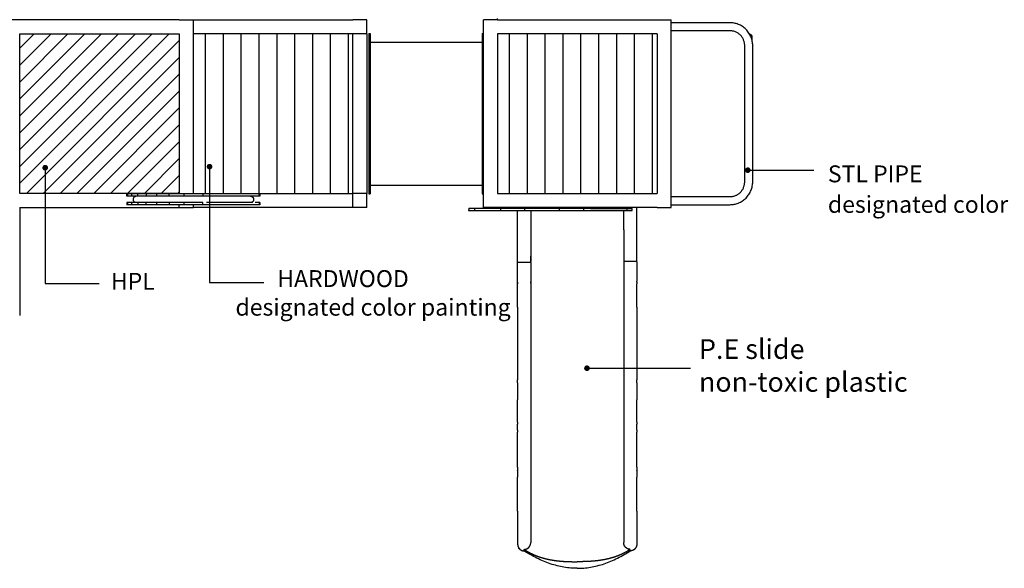
# Model space of a CAD drawing. Units: millimetres. Extents: x 165517 to 200103, y -48495 to -34500.
# Drawn here: x 172365 to 177610, y -39764 to -36844 of the extents above; entities that cross this region are included whole.
import ezdxf
from ezdxf.enums import TextEntityAlignment as Align

# ---------------------------------------------------------------- set-up
doc = ezdxf.new("R2010")
doc.units = ezdxf.units.MM
doc.header["$LTSCALE"] = 10
for name, color, linetype in [('DLINE', 1, 'Continuous'), ('DLINE2', 2, 'Continuous'), ('TXT', 3, 'Continuous')]:
    doc.layers.add(name, color=color, linetype=linetype)
doc.styles.add('FS_text', font='Gulim.ttf')
doc.styles.get("Standard").update_dxf_attribs({"font": 'Gulim.ttf'})
doc.dimstyles.new('PT_DIM 30', dxfattribs={"dimscale": 30, "dimtxt": 3, "dimasz": 1, "dimexe": 1, "dimexo": 1, "dimgap": 1, "dimtad": 1, "dimdec": 0, "dimrnd": 5, "dimzin": 0, "dimdsep": 46, "dimtxsty": 'Standard', "dimblk": 'D-DOT', "dimcen": 1, "dimclrd": 1, "dimclre": 1, "dimclrt": 7, "dimazin": 0, "dimtfac": 1.2, "dimtdec": 0, "dimtix": 1, "dimtmove": 2, "dimatfit": 3, "dimldrblk": 'DOT', "dimfxl": 2, "dimtolj": 1, "dimtzin": 0, "dimarcsym": 0})

# ---------------------------------------------------------------- blocks, each defined once
blk = doc.blocks.new('_DOT')
at = {"color": 0, "linetype": 'ByBlock'}
blk.add_line((-0.5, 0), (-1, 0), dxfattribs=at)
at = {"color": 0, "linetype": 'ByBlock', "const_width": 0.5}
blk.add_lwpolyline([(-0.25, 0, 1), (0.25, 0, 1)], format="xyb", close=True, dxfattribs=at)
blk = doc.blocks.new('D-DOT')
at = {"layer": 'DLINE'}
blk.add_line((-1.5, 0), (1.5, 0), dxfattribs=at)
at = {"layer": 'DLINE2', "const_width": 0.55}
blk.add_lwpolyline([(-0.275, 0, 1), (0.275, 0, 1)], format="xyb", close=True, dxfattribs=at)

msp = doc.modelspace()

# ---------------------------------------------------------------- hatches: boundary and pattern name
h = msp.add_hatch()
h.set_pattern_fill('ANSI31', color=11, scale=20)
h.set_pattern_definition([(45, (0, 686.8), (-44.90128, 44.90128), [])])
edge = h.paths.add_edge_path()
edge.add_spline(control_points=[(173215.4, -36918.8), (172790.4, -36918.8), (172365.4, -36918.8)], knot_values=[0, 0, 0, 849.999967, 849.999967, 849.999967], degree=2, periodic=0)
edge.add_spline(control_points=[(172365.4, -36918.8), (172365.4, -37343.8), (172365.4, -37768.8)], knot_values=[0, 0, 0, 849.999951, 849.999951, 849.999951], degree=2, periodic=0)
edge.add_spline(control_points=[(172365.4, -37768.8), (172790.4, -37768.8), (173215.4, -37768.8)], knot_values=[0, 0, 0, 850.005443, 850.005443, 850.005443], degree=2, periodic=0)
edge.add_spline(control_points=[(173215.4, -37768.8), (173215.4, -37343.8), (173215.4, -36918.8)], knot_values=[0, 0, 0, 849.999997, 849.999997, 849.999997], degree=2, periodic=0)
edge = h.paths.add_edge_path()
edge.add_spline(control_points=[(177610.4, -36238.4), (177610.4, -36198.6), (177610.4, -35313.4)], knot_values=[0, 0, 0, 79.650624, 79.650624, 79.650624], degree=2, periodic=0)
edge.add_spline(control_points=[(177610.4, -35313.4), (177185.4, -35313.4), (176760.4, -35313.4)], knot_values=[0, 0, 0, 849.98692, 849.98692, 849.98692], degree=2, periodic=0)
edge.add_spline(control_points=[(176760.4, -35313.4), (176760.4, -36162.5), (176760.4, -36233.7)], knot_values=[0, 0, 0, 76.404654, 76.404654, 76.404654], degree=2, periodic=0)
edge.add_spline(control_points=[(176760.4, -36238.4), (177185.4, -36238.4), (177610.4, -36238.4)], knot_values=[0, 0, 0, 850, 850, 850], degree=2, periodic=0)
h = msp.add_hatch()
h.set_pattern_fill('ANSI31', color=34, scale=30, angle=45)
h.set_pattern_definition([(90, (0, 686.8), (-95.25, 0), [])])
edge = h.paths.add_edge_path()
edge.add_spline(control_points=[(174140.3, -36918.8), (173715.4, -36918.8), (173290.4, -36918.8)], knot_values=[0, 0, 0, 849.982625, 849.982625, 849.982625], degree=2, periodic=0)
edge.add_spline(control_points=[(173290.4, -36918.8), (173290.4, -36918.8), (173290.4, -36918.8)], knot_values=[0, 0, 0, 0.000043, 0.000043, 0.000043], degree=2, periodic=0)
edge.add_spline(control_points=[(173290.4, -36918.8), (173290.4, -37343.8), (173290.4, -37768.8)], knot_values=[0, 0, 0, 849.999997, 849.999997, 849.999997], degree=2, periodic=0)
edge.add_spline(control_points=[(173290.4, -37768.8), (173715.4, -37768.8), (174140.3, -37768.8)], knot_values=[0, 0, 0, 849.988341, 849.988341, 849.988341], degree=2, periodic=0)
edge.add_spline(control_points=[(174140.4, -37768.8), (174177.9, -37768.8), (174215.4, -37768.8)], knot_values=[0.000003, 0.000003, 0.000003, 75, 75, 75], degree=2, periodic=0)
edge.add_spline(control_points=[(174140.4, -37768.8), (174140.4, -37343.8), (174140.4, -36918.8)], knot_values=[0, 0, 0, 850, 850, 850], degree=2, periodic=0)
edge = h.paths.add_edge_path()
edge.add_spline(control_points=[(175760.4, -36918.7), (175335.4, -36918.7), (174910.4, -36918.7)], knot_values=[0, 0, 0, 849.988341, 849.988341, 849.988341], degree=2, periodic=0)
edge.add_spline(control_points=[(174910.4, -36918.7), (174910.4, -37343.7), (174910.4, -37768.7)], knot_values=[0, 0, 0, 849.999985, 849.999985, 849.999985], degree=2, periodic=0)
edge.add_spline(control_points=[(174910.4, -37768.7), (175335.4, -37768.7), (175760.4, -37768.7)], knot_values=[0, 0, 0, 849.994173, 849.994173, 849.994173], degree=2, periodic=0)
edge.add_spline(control_points=[(175760.4, -37768.7), (175760.4, -37343.7), (175760.4, -36918.7)], knot_values=[0, 0, 0, 849.999957, 849.999957, 849.999957], degree=2, periodic=0)
edge = h.paths.add_edge_path()
edge.add_spline(control_points=[(175835.4, -35308.7), (175797.9, -35308.7), (175760.4, -35308.7)], knot_values=[0, 0, 0, 75, 75, 75], degree=2, periodic=0)
edge.add_spline(control_points=[(175760.4, -35308.7), (175335.4, -35308.7), (174910.4, -35308.7)], knot_values=[0, 0, 0, 849.988341, 849.988341, 849.988341], degree=2, periodic=0)
edge.add_spline(control_points=[(174910.4, -35308.7), (174910.4, -35733.7), (174910.4, -36158.7)], knot_values=[0, 0, 0, 850.000033, 850.000033, 850.000033], degree=2, periodic=0)
edge.add_spline(control_points=[(174910.4, -36158.7), (175335.4, -36158.7), (175760.3, -36158.7)], knot_values=[0, 0, 0, 849.977463, 849.977463, 849.977463], degree=2, periodic=0)
edge.add_spline(control_points=[(175760.4, -36158.7), (175797.9, -36158.7), (175835.4, -36158.7)], knot_values=[0, 0, 0, 74.994273, 74.994273, 74.994273], degree=2, periodic=0)
edge.add_spline(control_points=[(175760.4, -36158.7), (175760.4, -35733.7), (175760.4, -35308.7)], knot_values=[0, 0, 0, 849.999957, 849.999957, 849.999957], degree=2, periodic=0)
edge = h.paths.add_edge_path()
edge.add_spline(control_points=[(176685.4, -35308.7), (176685.4, -35308.7), (176685.4, -35308.7)], knot_values=[0, 0, 0, 0.0312, 0.0312, 0.0312], degree=2, periodic=0)
edge.add_spline(control_points=[(176685.4, -35308.7), (176260.4, -35308.7), (175835.4, -35308.7)], knot_values=[0, 0, 0, 849.994176, 849.994176, 849.994176], degree=2, periodic=0)
edge.add_spline(control_points=[(175835.4, -35308.7), (175835.4, -35733.7), (175835.4, -36158.7)], knot_values=[0, 0, 0, 849.999439, 849.999439, 849.999439], degree=2, periodic=0)
edge.add_spline(control_points=[(175835.4, -36158.7), (176260.4, -36158.7), (176685.4, -36158.7)], knot_values=[0, 0, 0, 849.994176, 849.994176, 849.994176], degree=2, periodic=0)
edge.add_spline(control_points=[(176685.4, -36230.4), (176685.4, -35769.6), (176685.4, -35308.7)], knot_values=[0, 0, 0, 921.624438, 921.624438, 921.624438], degree=2, periodic=0)

# ---------------------------------------------------------------- linework, layer by layer
for points in [[(172365.4, -36843.8), (172327.9, -36843.8), (172290.4, -36843.8)], [(173215.4, -36843.8), (172790.4, -36843.8), (172365.4, -36843.8)], [(173215.4, -36843.8), (173252.9, -36843.8), (173290.4, -36843.8)], [(173290.4, -36843.8), (173715.4, -36843.8), (174140.3, -36843.8)], [(173290.4, -36918.8), (173290.4, -36881.3), (173290.4, -36843.8)], [(174215.4, -36843.8), (174177.9, -36843.8), (174140.4, -36843.8)], [(174215.4, -36918.8), (174215.4, -36881.3), (174215.4, -36843.8)], [(174835.4, -36918.7), (174835.4, -36881.2), (174835.4, -36843.7)], [(174910.4, -36843.7), (174872.9, -36843.7), (174835.4, -36843.7)], [(174908.4, -36836.7), (174908.4, -36840.2), (174908.4, -36843.7)], [(174910.4, -36843.7), (175335.4, -36843.7), (175760.4, -36843.7)], [(175760.4, -36843.7), (175797.9, -36843.7), (175835.4, -36843.7)], [(175835.4, -36918.7), (175835.4, -36881.2), (175835.4, -36843.7)], [(176148.7, -36859.9), (175992, -36859.9), (175835.4, -36859.9)], [(172365.4, -37768.8), (172365.4, -37343.8), (172365.4, -36918.8)], [(172365.4, -36918.8), (172790.4, -36918.8), (173215.4, -36918.8)], [(173215.4, -36918.8), (173215.4, -37343.8), (173215.4, -37768.8)], [(174140.3, -36918.8), (173715.4, -36918.8), (173290.4, -36918.8)], [(173290.4, -37768.8), (173290.4, -37343.8), (173290.4, -36918.8)], [(174140.4, -37768.8), (174140.4, -37343.8), (174140.4, -36918.8)], [(174215.4, -36918.8), (174177.9, -36918.8), (174140.4, -36918.8)], [(174215.4, -36918.8), (174215.4, -37343.8), (174215.4, -37768.8)], [(174225.4, -36916.8), (174228.9, -36916.8), (174232.4, -36916.8)], [(174225.4, -36916.8), (174225.4, -37343.8), (174225.4, -37770.8)], [(174232.4, -36916.8), (174232.4, -37343.8), (174232.4, -37770.8)], [(174828.4, -36916.8), (174831.9, -36916.8), (174835.4, -36916.8)], [(174828.4, -36916.8), (174828.4, -37343.8), (174828.4, -37770.8)], [(174835.4, -37768.7), (174835.4, -37343.7), (174835.4, -36918.7)], [(175760.4, -36918.7), (175335.4, -36918.7), (174910.4, -36918.7)], [(174910.4, -36918.7), (174910.4, -37343.7), (174910.4, -37768.7)], [(175760.4, -36918.7), (175760.4, -37343.7), (175760.4, -37768.7)], [(176148.7, -36902.6), (175992, -36902.6), (175835.4, -36902.6)], [(175835.4, -37768.7), (175835.4, -37343.7), (175835.4, -36918.7)], [(174232.4, -36963.8), (174530.4, -36963.8), (174828.4, -36963.8)], [(176265.7, -36935.8), (176265.7, -36942.4), (176265.7, -36949)], [(176227.4, -37707), (176227.4, -37344.1), (176227.4, -36981.2)], [(176270.1, -37707), (176270.1, -37344.1), (176270.1, -36981.2)], [(174232.4, -37723.8), (174530.4, -37723.8), (174828.4, -37723.8)], [(173215.4, -37768.8), (172790.4, -37768.8), (172365.4, -37768.8)], [(172936.1, -37783.2), (172936.1, -37777.2), (172936.1, -37771.2)], [(172939.7, -37771.2), (172937.9, -37771.2), (172936.1, -37771.2)], [(172939.7, -37783.2), (172937.9, -37783.2), (172936.1, -37783.2)], [(172960.6, -37771.2), (172950.1, -37771.2), (172939.7, -37771.2)], [(172939.7, -37771.2), (172939.7, -37777.2), (172939.7, -37783.2)], [(172960.6, -37783.2), (172950.1, -37783.2), (172939.7, -37783.2)], [(172994.8, -37771.2), (172977.7, -37771.2), (172960.6, -37771.2)], [(172960.6, -37771.2), (172960.6, -37777.2), (172960.6, -37783.2)], [(172994.8, -37783.2), (172977.7, -37783.2), (172960.6, -37783.2)], [(173039.9, -37771.2), (173017.3, -37771.2), (172994.8, -37771.2)], [(172994.8, -37783.2), (172994.8, -37777.2), (172994.8, -37771.2)], [(173039.9, -37783.2), (173017.3, -37783.2), (172994.8, -37783.2)], [(173039.9, -37771.2), (173039.9, -37777.2), (173039.9, -37783.2)], [(173095, -37771.2), (173067.4, -37771.2), (173039.9, -37771.2)], [(173095, -37783.2), (173067.4, -37783.2), (173039.9, -37783.2)], [(173095, -37771.2), (173095, -37777.2), (173095, -37783.2)], [(173161, -37771.2), (173128, -37771.2), (173095, -37771.2)], [(173161, -37783.2), (173128, -37783.2), (173095, -37783.2)], [(173240.3, -37771.2), (173200.6, -37771.2), (173161, -37771.2)], [(173161, -37783.2), (173161, -37777.2), (173161, -37771.2)], [(173240.3, -37783.2), (173200.6, -37783.2), (173161, -37783.2)], [(173215.4, -37771.2), (173215.4, -37770), (173215.4, -37768.8)], [(173215.4, -37768.8), (173252.9, -37768.8), (173290.4, -37768.8)], [(173340.5, -37771.2), (173290.4, -37771.2), (173240.3, -37771.2)], [(173240.3, -37771.2), (173240.3, -37777.2), (173240.3, -37783.2)], [(173340.5, -37783.2), (173290.4, -37783.2), (173240.3, -37783.2)], [(173290.4, -37768.8), (173715.4, -37768.8), (174140.3, -37768.8)], [(173290.4, -37771.2), (173290.4, -37770), (173290.4, -37768.8)], [(173340.5, -37771.2), (173340.5, -37777.2), (173340.5, -37783.2)], [(173638.5, -37771.2), (173489.5, -37771.2), (173340.5, -37771.2)], [(173638.5, -37783.2), (173489.5, -37783.2), (173340.5, -37783.2)], [(173641.1, -37783.2), (173641.1, -37777.2), (173641.1, -37771.2)], [(173644.6, -37771.2), (173644.6, -37777.2), (173644.6, -37783.2)], [(174140.4, -37843.8), (174140.4, -37806.3), (174140.4, -37768.8)], [(174215.4, -37768.8), (174177.9, -37768.8), (174140.4, -37768.8)], [(174215.4, -37843.8), (174215.4, -37806.3), (174215.4, -37768.8)], [(174225.4, -37770.8), (174228.9, -37770.8), (174232.4, -37770.8)], [(174828.4, -37770.8), (174831.9, -37770.8), (174835.4, -37770.8)], [(174835.4, -37843.7), (174835.4, -37806.2), (174835.4, -37768.7)], [(174910.4, -37768.7), (175335.4, -37768.7), (175760.4, -37768.7)], [(175835.4, -37843.7), (175835.4, -37806.2), (175835.4, -37768.7)], [(175835.4, -37785.6), (175992, -37785.6), (176148.7, -37785.6)], [(172365.4, -37843.8), (172365.4, -38131.3), (172365.4, -38418.8)], [(172365.4, -37843.8), (172790.4, -37843.8), (173215.4, -37843.8)], [(172939.7, -37817.2), (172937.9, -37817.2), (172936.1, -37817.2)], [(172936.1, -37817.2), (172936.1, -37823.2), (172936.1, -37829.2)], [(172939.7, -37829.2), (172937.9, -37829.2), (172936.1, -37829.2)], [(172960.6, -37817.2), (172950.1, -37817.2), (172939.7, -37817.2)], [(172939.7, -37817.2), (172939.7, -37823.2), (172939.7, -37829.2)], [(172960.6, -37829.2), (172950.1, -37829.2), (172939.7, -37829.2)], [(172994.8, -37817.2), (172977.7, -37817.2), (172960.6, -37817.2)], [(172960.6, -37817.2), (172960.6, -37823.2), (172960.6, -37829.2)], [(172994.8, -37829.2), (172977.7, -37829.2), (172960.6, -37829.2)], [(172994.8, -37817.2), (172994.8, -37823.2), (172994.8, -37829.2)], [(173039.9, -37817.2), (173017.3, -37817.2), (172994.8, -37817.2)], [(173039.9, -37829.2), (173017.3, -37829.2), (172994.8, -37829.2)], [(173095, -37817.2), (173067.4, -37817.2), (173039.9, -37817.2)], [(173039.9, -37829.2), (173039.9, -37823.2), (173039.9, -37817.2)], [(173095, -37829.2), (173067.4, -37829.2), (173039.9, -37829.2)], [(173161, -37817.2), (173128, -37817.2), (173095, -37817.2)], [(173095, -37817.2), (173095, -37823.2), (173095, -37829.2)], [(173161, -37829.2), (173128, -37829.2), (173095, -37829.2)], [(173161, -37817.2), (173161, -37823.2), (173161, -37829.2)], [(173240.3, -37817.2), (173200.6, -37817.2), (173161, -37817.2)], [(173240.3, -37829.2), (173200.6, -37829.2), (173161, -37829.2)], [(173215.4, -37843.7), (173215.4, -37836.5), (173215.4, -37829.2)], [(173215.4, -37843.8), (173252.9, -37843.8), (173290.4, -37843.8)], [(173240.3, -37817.2), (173240.3, -37823.2), (173240.3, -37829.2)], [(173340.5, -37817.2), (173290.4, -37817.2), (173240.3, -37817.2)], [(173340.5, -37829.2), (173290.4, -37829.2), (173240.3, -37829.2)], [(173290.4, -37843.8), (173290.4, -37836.5), (173290.4, -37829.2)], [(174140.3, -37843.8), (173715.4, -37843.8), (173290.4, -37843.8)], [(173340.5, -37829.2), (173340.5, -37823.2), (173340.5, -37817.2)], [(173639.4, -37829.2), (173489.9, -37829.2), (173340.5, -37829.2)], [(173606.6, -37817.2), (173483.7, -37817.2), (173360.7, -37817.2)], [(173640.5, -37817.2), (173630.3, -37817.2), (173620.2, -37817.2)], [(173641.1, -37817.2), (173641.1, -37823.2), (173641.1, -37829.2)], [(173644.6, -37817.2), (173644.6, -37823.2), (173644.6, -37829.2)], [(174215.4, -37843.8), (174177.9, -37843.8), (174140.4, -37843.8)], [(174757.1, -37846.8), (174757.1, -37852.8), (174757, -37858.8)], [(174757, -37858.8), (174773.2, -37858.8), (174789.3, -37858.8)], [(174757.1, -37846.8), (174773.2, -37846.8), (174789.3, -37846.8)], [(174789.3, -37858.8), (174789.3, -37852.8), (174789.3, -37846.8)], [(174789.3, -37846.8), (174858.5, -37846.9), (174927.6, -37847)], [(174789.3, -37858.8), (174858.5, -37858.9), (174927.6, -37859)], [(174910.4, -37843.7), (174872.9, -37843.7), (174835.4, -37843.7)], [(175760.4, -37843.7), (175335.4, -37843.7), (174910.4, -37843.7)], [(174927.6, -37859), (174927.6, -37853), (174927.6, -37847)], [(174927.6, -37847), (174992.2, -37847.1), (175056.7, -37847.2)], [(174927.6, -37859), (174992.2, -37859.1), (175056.7, -37859.2)], [(175017.9, -37847.2), (175017.9, -37845.5), (175017.9, -37843.7)], [(175017.9, -38131.4), (175017.9, -37995.3), (175017.9, -37859.2)], [(175056.7, -37859.2), (175056.7, -37853.2), (175056.7, -37847.2)], [(175056.7, -37847.2), (175148.9, -37847.4), (175241.1, -37847.5)], [(175056.7, -37859.2), (175148.9, -37859.4), (175241.1, -37859.5)], [(175087.9, -37843.7), (175087.9, -37845.5), (175087.9, -37847.3)], [(175087.9, -37859.3), (175087.9, -37995.3), (175087.9, -38131.4)], [(175241.1, -37859.5), (175241.1, -37853.5), (175241.1, -37847.5)], [(175241.1, -37847.5), (175305.6, -37847.6), (175370.2, -37847.7)], [(175241.1, -37859.5), (175305.6, -37859.6), (175370.2, -37859.7)], [(175370.2, -37859.7), (175370.2, -37853.7), (175370.2, -37847.7)], [(175370.2, -37847.7), (175485.4, -37847.9), (175600.7, -37848.1)], [(175370.2, -37859.7), (175485.4, -37859.9), (175600.6, -37860.1)], [(175582.9, -37848), (175582.9, -37845.9), (175582.9, -37843.7)], [(175582.9, -37961.4), (175582.9, -37910.7), (175582.9, -37860)], [(175600.6, -37860.1), (175600.6, -37854.1), (175600.7, -37848.1)], [(175600.6, -37860.1), (175614.4, -37860.1), (175628.1, -37860.1)], [(175600.7, -37848.1), (175614.4, -37848.1), (175628.2, -37848.1)], [(175628.1, -37860.1), (175628.2, -37854.1), (175628.2, -37848.1)], [(175652.9, -38098.7), (175652.9, -37971.2), (175652.9, -37843.7)], [(175760.4, -37843.7), (175797.9, -37843.7), (175835.4, -37843.7)], [(175835.4, -37828.3), (175992, -37828.3), (176148.7, -37828.3)], [(175582.9, -37961.4), (175582.9, -38046.4), (175582.9, -38131.4)], [(175087.9, -38135.3), (175087.9, -38119), (175087.9, -38102.7)], [(175582.9, -38131.4), (175582.9, -38192.3), (175582.9, -38253.1)], [(175652.9, -38131.4), (175618.2, -38131.4), (175583.5, -38131.4)], [(175652.9, -38131.4), (175652.9, -38115), (175652.9, -38098.7)], [(175017.9, -38132.7), (175017.9, -38132.3), (175017.9, -38131.9)], [(175087.9, -38135.3), (175053.2, -38135.3), (175018.5, -38135.3)], [(175087.9, -38136.7), (175087.9, -38136.3), (175087.9, -38135.9)], [(175652.9, -38132.7), (175652.9, -38132.3), (175652.9, -38131.9)], [(175652.9, -38132.7), (175652.9, -38183.8), (175652.9, -38235)], [(175017.9, -38241.6), (175017.9, -38238.3), (175017.9, -38235)], [(175652.9, -38241.6), (175652.9, -38238.3), (175652.9, -38235)], [(175017.9, -38241.6), (175017.9, -38245.4), (175017.9, -38249.2)], [(175087.9, -38245.6), (175087.9, -38242.3), (175087.9, -38238.9)], [(175087.9, -38245.6), (175087.9, -38249.4), (175087.9, -38253.1)], [(175582.9, -38253.1), (175582.9, -38316.3), (175582.9, -38379.4)], [(175652.9, -38241.6), (175652.9, -38245.4), (175652.9, -38249.2)], [(175652.9, -38374.6), (175652.9, -38311.9), (175652.9, -38249.2)], [(175017.9, -38374.6), (175017.9, -38568), (175017.9, -38761.4)], [(175087.9, -38379.4), (175087.9, -38624), (175087.9, -38868.6)], [(175582.9, -38379.4), (175582.9, -38566.5), (175582.9, -38753.5)], [(175652.9, -38374.6), (175652.9, -38568), (175652.9, -38761.4)], [(175582.9, -38753.5), (175582.9, -38769.1), (175582.9, -38784.6)], [(175017.9, -38777), (175017.9, -38769.2), (175017.9, -38761.4)], [(175017.9, -38777), (175017.9, -38821.6), (175017.9, -38866.3)], [(175582.9, -38784.6), (175582.9, -38828.9), (175582.9, -38873.2)], [(175652.9, -38777), (175652.9, -38769.2), (175652.9, -38761.4)], [(175652.9, -38777), (175652.9, -38821.6), (175652.9, -38866.3)], [(175017.9, -38986.1), (175017.9, -38926.2), (175017.9, -38866.3)], [(175087.9, -38868.6), (175087.9, -38951), (175087.9, -39033.3)], [(175582.9, -38873.2), (175582.9, -39058), (175582.9, -39242.7)], [(175652.9, -38986.1), (175652.9, -38926.2), (175652.9, -38866.3)], [(175017.9, -38986.1), (175017.9, -38991.4), (175017.9, -38996.8)], [(175017.9, -39028.4), (175017.9, -39012.6), (175017.9, -38996.8)], [(175652.9, -38986.1), (175652.9, -38991.4), (175652.9, -38996.8)], [(175652.9, -39028.4), (175652.9, -39012.6), (175652.9, -38996.8)], [(175017.9, -39028.4), (175017.9, -39033.7), (175017.9, -39039)], [(175017.9, -39225), (175017.9, -39132), (175017.9, -39039)], [(175087.9, -39033.3), (175087.9, -39039), (175087.9, -39044.6)], [(175087.9, -39044.6), (175087.9, -39143), (175087.9, -39241.4)], [(175652.9, -39028.4), (175652.9, -39033.7), (175652.9, -39039)], [(175652.9, -39225), (175652.9, -39132), (175652.9, -39039)], [(175017.9, -39225), (175017.9, -39233.3), (175017.9, -39241.7)], [(175652.9, -39225), (175652.9, -39233.3), (175652.9, -39241.7)], [(175017.9, -39242.7), (175017.9, -39242.2), (175017.9, -39241.7)], [(175017.9, -39242.7), (175017.9, -39260.6), (175017.9, -39278.4)], [(175017.9, -39459.8), (175017.9, -39369.1), (175017.9, -39278.4)], [(175087.9, -39241.4), (175087.9, -39259.9), (175087.9, -39278.4)], [(175087.9, -39278.4), (175087.9, -39369.2), (175087.9, -39460.1)], [(175582.9, -39242.7), (175582.9, -39260.6), (175582.9, -39278.4)], [(175582.9, -39278.4), (175582.9, -39371.8), (175582.9, -39465.2)], [(175652.9, -39242.7), (175652.9, -39242.2), (175652.9, -39241.7)], [(175652.9, -39242.7), (175652.9, -39260.6), (175652.9, -39278.4)], [(175652.9, -39459.8), (175652.9, -39369.1), (175652.9, -39278.4)], [(175017.9, -39459.8), (175017.9, -39547.5), (175017.9, -39635.3)], [(175087.9, -39460.1), (175087.9, -39542.9), (175087.9, -39625.7)], [(175582.9, -39465.2), (175582.9, -39545.5), (175582.9, -39625.7)], [(175652.9, -39459.8), (175652.9, -39547.5), (175652.9, -39635.3)], [(175052.9, -39670), (175052.9, -39666.5), (175052.9, -39662.9)], [(175052.9, -39671.7), (175052.9, -39670.9), (175052.9, -39670)], [(175617.9, -39670), (175617.9, -39666.5), (175617.9, -39662.9)], [(175617.9, -39671.7), (175617.9, -39670.9), (175617.9, -39670)]]:
    msp.add_open_spline(points, degree=2)
for points, degree, knots in [([(176270.1, -36981.2), (176270.1, -36977.6), (176269.9, -36974), (176269.6, -36970.3), (176269.2, -36966.6), (176268.7, -36962.9), (176268, -36959.2), (176267.3, -36955.3), (176266.4, -36951.6), (176265.4, -36947.8), (176264.3, -36944), (176263, -36940.3), (176261.5, -36936.6), (176260.1, -36932.8), (176258.4, -36929.1), (176256.5, -36925.5), (176254.6, -36921.8), (176252.5, -36918.3), (176250.3, -36914.8), (176248, -36911.4), (176245.6, -36908), (176242.9, -36904.8), (176240.3, -36901.5), (176237.5, -36898.4), (176234.5, -36895.4), (176231.6, -36892.5), (176228.5, -36889.7), (176225.2, -36887), (176222, -36884.4), (176218.6, -36881.9), (176215.1, -36879.7), (176211.7, -36877.4), (176208.1, -36875.3), (176204.5, -36873.4), (176200.9, -36871.6), (176197.2, -36869.9), (176193.4, -36868.4), (176189.7, -36866.9), (176185.9, -36865.7), (176182.1, -36864.6), (176178.4, -36863.5), (176174.6, -36862.6), (176170.8, -36861.9), (176167.1, -36861.2), (176163.4, -36860.7), (176159.6, -36860.4), (176156, -36860.1), (176152.4, -36859.9), (176148.7, -36859.9)], 3, [0, 0, 0, 0, 10.922303, 10.922303, 10.922303, 22.212524, 22.212524, 22.212524, 33.838854, 33.838854, 33.838854, 45.760901, 45.760901, 45.760901, 57.930452, 57.930452, 57.930452, 70.292178, 70.292178, 70.292178, 82.785993, 82.785993, 82.785993, 95.346448, 95.346448, 95.346448, 107.907177, 107.907177, 107.907177, 120.400958, 120.400958, 120.400958, 132.762645, 132.762645, 132.762645, 144.932107, 144.932107, 144.932107, 156.854015, 156.854015, 156.854015, 168.480417, 168.480417, 168.480417, 179.770855, 179.770855, 179.770855, 190.693161, 190.693161, 190.693161, 190.693161]), ([(176227.4, -36981.2), (176227.4, -36978.9), (176227.3, -36976.5), (176227, -36974.2), (176226.8, -36971.7), (176226.5, -36969.3), (176226.1, -36966.9), (176225.6, -36964.5), (176225, -36962), (176224.3, -36959.6), (176223.6, -36957.1), (176222.8, -36954.7), (176221.8, -36952.3), (176220.9, -36949.8), (176219.8, -36947.4), (176218.6, -36945.1), (176217.4, -36942.7), (176216, -36940.4), (176214.5, -36938.2), (176213.1, -36935.9), (176211.5, -36933.8), (176209.8, -36931.7), (176208.1, -36929.6), (176206.2, -36927.5), (176204.3, -36925.6), (176202.4, -36923.7), (176200.4, -36921.9), (176198.3, -36920.2), (176196.2, -36918.5), (176194, -36916.9), (176191.8, -36915.4), (176189.5, -36913.9), (176187.2, -36912.6), (176184.8, -36911.4), (176182.5, -36910.2), (176180.1, -36909.1), (176177.7, -36908.1), (176175.3, -36907.2), (176172.8, -36906.3), (176170.4, -36905.6), (176167.9, -36904.9), (176165.5, -36904.4), (176163, -36903.9), (176160.6, -36903.5), (176158.2, -36903.1), (176155.8, -36902.9), (176153.4, -36902.7), (176151.1, -36902.6), (176148.7, -36902.6)], 3, [0, 0, 0, 0, 7.07902, 7.07902, 7.07902, 14.396498, 14.396498, 14.396498, 21.931816, 21.931816, 21.931816, 29.658795, 29.658795, 29.658795, 37.546189, 37.546189, 37.546189, 45.558136, 45.558136, 45.558136, 53.655693, 53.655693, 53.655693, 61.796441, 61.796441, 61.796441, 69.937367, 69.937367, 69.937367, 78.034902, 78.034902, 78.034902, 86.046823, 86.046823, 86.046823, 93.934159, 93.934159, 93.934159, 101.661049, 101.661049, 101.661049, 109.196414, 109.196414, 109.196414, 116.514032, 116.514032, 116.514032, 123.593054, 123.593054, 123.593054, 123.593054]), ([(176148.7, -37828.3), (176152.4, -37828.3), (176156, -37828.2), (176159.6, -37827.8), (176163.4, -37827.5), (176167.1, -37827), (176170.8, -37826.3), (176174.6, -37825.6), (176178.4, -37824.7), (176182.1, -37823.6), (176185.9, -37822.5), (176189.7, -37821.3), (176193.4, -37819.8), (176197.2, -37818.3), (176200.9, -37816.6), (176204.5, -37814.8), (176208.1, -37812.9), (176211.7, -37810.8), (176215.1, -37808.5), (176218.6, -37806.3), (176222, -37803.8), (176225.2, -37801.2), (176228.5, -37798.5), (176231.6, -37795.7), (176234.5, -37792.8), (176237.5, -37789.8), (176240.3, -37786.7), (176242.9, -37783.5), (176245.6, -37780.2), (176248, -37776.9), (176250.3, -37773.4), (176252.5, -37769.9), (176254.6, -37766.4), (176256.5, -37762.7), (176258.4, -37759.1), (176260.1, -37755.4), (176261.5, -37751.6), (176263, -37747.9), (176264.3, -37744.2), (176265.4, -37740.4), (176266.4, -37736.6), (176267.3, -37732.9), (176268, -37729.1), (176268.7, -37725.4), (176269.2, -37721.6), (176269.6, -37717.9), (176269.9, -37714.2), (176270.1, -37710.6), (176270.1, -37707)], 3, [0, 0, 0, 0, 10.922304, 10.922304, 10.922304, 22.212554, 22.212554, 22.212554, 33.838914, 33.838914, 33.838914, 45.760991, 45.760991, 45.760991, 57.930561, 57.930561, 57.930561, 70.29229, 70.29229, 70.29229, 82.785849, 82.785849, 82.785849, 95.346514, 95.346514, 95.346514, 107.907034, 107.907034, 107.907034, 120.4007, 120.4007, 120.4007, 132.762764, 132.762764, 132.762764, 144.932034, 144.932034, 144.932034, 156.854114, 156.854114, 156.854114, 168.480479, 168.480479, 168.480479, 179.770754, 179.770754, 179.770754, 190.693162, 190.693162, 190.693162, 190.693162]), ([(176148.7, -37785.6), (176151.1, -37785.6), (176153.4, -37785.5), (176155.8, -37785.3), (176158.2, -37785.1), (176160.6, -37784.8), (176163, -37784.3), (176165.5, -37783.9), (176167.9, -37783.3), (176170.4, -37782.6), (176172.8, -37781.9), (176175.3, -37781), (176177.7, -37780.1), (176180.1, -37779.1), (176182.5, -37778), (176184.8, -37776.8), (176187.2, -37775.6), (176189.5, -37774.3), (176191.8, -37772.8), (176194, -37771.3), (176196.2, -37769.7), (176198.3, -37768), (176200.4, -37766.3), (176202.4, -37764.5), (176204.3, -37762.6), (176206.2, -37760.7), (176208.1, -37758.6), (176209.8, -37756.5), (176211.5, -37754.4), (176213.1, -37752.3), (176214.5, -37750), (176216, -37747.8), (176217.4, -37745.5), (176218.6, -37743.1), (176219.8, -37740.8), (176220.9, -37738.4), (176221.8, -37735.9), (176222.8, -37733.5), (176223.6, -37731.1), (176224.3, -37728.6), (176225, -37726.2), (176225.6, -37723.8), (176226.1, -37721.3), (176226.5, -37718.9), (176226.8, -37716.5), (176227, -37714), (176227.3, -37711.7), (176227.4, -37709.3), (176227.4, -37707)], 3, [0, 0, 0, 0, 7.079021, 7.079021, 7.079021, 14.396517, 14.396517, 14.396517, 21.931855, 21.931855, 21.931855, 29.658854, 29.658854, 29.658854, 37.546259, 37.546259, 37.546259, 45.558209, 45.558209, 45.558209, 53.6556, 53.6556, 53.6556, 61.796484, 61.796484, 61.796484, 69.937274, 69.937274, 69.937274, 78.034735, 78.034735, 78.034735, 86.0469, 86.0469, 86.0469, 93.934112, 93.934112, 93.934112, 101.661113, 101.661113, 101.661113, 109.196454, 109.196454, 109.196454, 116.513966, 116.513966, 116.513966, 123.593054, 123.593054, 123.593054, 123.593054]), ([(175017.9, -38374.6), (175017.9, -38311.9), (175017.9, -38249.2), (175017.9, -38190.3), (175017.9, -38131.4)], 2, [0, 0, 0, 125.428314, 125.428314, 243.236025, 243.236025, 243.236025]), ([(175087.9, -38135.3), (175087.9, -38194.2), (175087.9, -38253.1), (175087.9, -38316.3), (175087.9, -38379.4)], 2, [-117.807712, -117.807712, -117.807712, 0, 0, 126.244542, 126.244542, 126.244542]), ([(175086.3, -39636.7), (175087, -39634.5), (175087.4, -39632.2), (175087.6, -39629.9), (175087.8, -39628.5), (175087.9, -39627.1), (175087.9, -39625.7)], 3, [0, 0, 0, 0, 6.971666, 6.971666, 6.971666, 11.185397, 11.185397, 11.185397, 11.185397]), ([(175584.4, -39636.7), (175583.8, -39634.5), (175583.3, -39632.2), (175583.1, -39629.9), (175582.9, -39628.5), (175582.9, -39627.1), (175582.9, -39625.7)], 3, [0, 0, 0, 0, 6.971666, 6.971666, 6.971666, 11.185397, 11.185397, 11.185397, 11.185397]), ([(175335.4, -39763.7), (175323.8, -39763.7), (175312.2, -39763.3), (175300.5, -39762.3), (175288.6, -39761.3), (175276.7, -39759.8), (175264.8, -39757.9), (175252.6, -39755.8), (175240.5, -39753.3), (175228.4, -39750.3), (175216.2, -39747.3), (175204, -39743.8), (175192, -39739.8), (175179.8, -39735.7), (175167.7, -39731.2), (175155.8, -39726.2), (175143.8, -39721.2), (175132, -39715.7), (175120.4, -39709.9), (175108.7, -39704), (175097.2, -39697.7), (175086, -39691), (175074.7, -39684.3), (175063.6, -39677.3), (175052.9, -39670)], 3, [0, 0, 0, 0, 34.674985, 34.674985, 34.674985, 70.256774, 70.256774, 70.256774, 106.691501, 106.691501, 106.691501, 143.91401, 143.91401, 143.91401, 181.847933, 181.847933, 181.847933, 220.406119, 220.406119, 220.406119, 259.491422, 259.491422, 259.491422, 298.997858, 298.997858, 298.997858, 298.997858]), ([(175085.7, -39691.6), (175079.7, -39688.2), (175074.8, -39685.4), (175065.5, -39679.8), (175058.1, -39675.3), (175052.9, -39671.7)], 3, [181.509426, 181.509426, 181.509426, 181.509426, 207.233442, 207.233442, 226.02908, 226.02908, 226.02908, 226.02908]), ([(175335.4, -39763.7), (175346.9, -39763.7), (175358.6, -39763.3), (175370.2, -39762.3), (175382.1, -39761.3), (175394.1, -39759.8), (175406, -39757.9), (175418.1, -39755.8), (175430.3, -39753.3), (175442.3, -39750.3), (175454.6, -39747.3), (175466.7, -39743.8), (175478.7, -39739.8), (175491, -39735.7), (175503, -39731.2), (175514.9, -39726.2), (175526.9, -39721.2), (175538.8, -39715.7), (175550.3, -39709.9), (175562.1, -39704), (175573.6, -39697.7), (175584.8, -39691), (175596.1, -39684.3), (175607.1, -39677.3), (175617.9, -39670)], 3, [0, 0, 0, 0, 34.674985, 34.674985, 34.674985, 70.256774, 70.256774, 70.256774, 106.691501, 106.691501, 106.691501, 143.91401, 143.91401, 143.91401, 181.847933, 181.847933, 181.847933, 220.406119, 220.406119, 220.406119, 259.491422, 259.491422, 259.491422, 298.997858, 298.997858, 298.997858, 298.997858]), ([(175617.9, -39671.7), (175612.6, -39675.3), (175605.3, -39679.8), (175596, -39685.4), (175591, -39688.2), (175585.1, -39691.6)], 3, [0, 0, 0, 0, 18.795639, 18.795639, 44.519654, 44.519654, 44.519654, 44.519654])]:
    msp.add_open_spline(points, degree=degree, knots=knots)
for points, weights in [([(176253.1, -36919.4), (176257.2, -36920.5), (176260.4, -36923.4)], [1, 0.970060990136, 1]), ([(176260.7, -36923.8), (176265.7, -36928.7), (176265.7, -36935.8)], [1, 0.923453127298, 1]), ([(172974.2, -37788.4), (172969.4, -37793.3), (172969.4, -37800.2)], [1, 0.926562926547, 1]), ([(172969.4, -37800.2), (172969.4, -37807.1), (172974.2, -37812.1)], [1, 0.926562926541, 1]), ([(172974.8, -37787.5), (172974.4, -37787.9), (172974.1, -37788.2)], [0.854357478891, 0.853553390593, 0.853553390593]), ([(172974.1, -37812.3), (172974.4, -37812.6), (172974.8, -37813)], [0.853553390593, 0.853553390593, 0.854357478891]), ([(172986.1, -37783.3), (172979.9, -37783.8), (172975.4, -37788.2)], [1, 0.937992301719, 1]), ([(172975.4, -37812.3), (172977.5, -37814.3), (172980.1, -37815.6)], [0.853557326011, 0.853867324246, 0.878596305476]), ([(173643.7, -37771.2), (173646.4, -37771.2), (173641.1, -37771.2)], [0.996231060123, 0.992462120246, 1]), ([(173643.7, -37783.2), (173646.4, -37783.2), (173641.1, -37783.2)], [0.996231060123, 0.992462120246, 1]), ([(173643.7, -37817.2), (173646.4, -37817.2), (173641.1, -37817.2)], [0.996231060123, 0.992462120246, 1]), ([(173643.7, -37829.2), (173646.4, -37829.2), (173641.1, -37829.2)], [0.996231060123, 0.992462120246, 1]), ([(175017.9, -39635.3), (175017.9, -39649.7), (175028.1, -39659.8)], [1, 0.923188061417, 1]), ([(175652.9, -39635.3), (175652.9, -39649.7), (175642.6, -39659.8)], [1, 0.923188061417, 1]), ([(175028.1, -39661.5), (175025.6, -39658.9), (175023.6, -39655.9)], [0.853553390593, 0.853553390593, 0.862706303681]), ([(175028.5, -39661.2), (175038.7, -39671.1), (175052.9, -39671.1)], [1, 0.926639437869, 1]), ([(175642.3, -39661.2), (175632.1, -39671.1), (175617.9, -39671.1)], [1, 0.926639437869, 1]), ([(175642.6, -39661.5), (175645.2, -39658.9), (175647.2, -39655.9)], [0.853553390593, 0.853553390593, 0.862706303681])]:
    msp.add_rational_spline(points, weights, degree=2)
for points, weights, degree, knots in [([(173594.6, -37783.2), (173601.7, -37783.2), (173606.6, -37788.2), (173611.6, -37793.2), (173611.6, -37800.2)], [1, 0.923879532511, 1, 0.923879532505, 1], 2, [0, 0, 0, 13.351769, 13.351769, 26.703538, 26.703538, 26.703538]), ([(173611.6, -37800.2), (173611.6, -37807.3), (173606.6, -37812.3), (173601.7, -37817.2), (173594.6, -37817.2)], [1, 0.923879532499, 1, 0.923879532513, 1], 2, [0, 0, 0, 13.351769, 13.351769, 26.703538, 26.703538, 26.703538]), ([(175052.9, -39662.9), (175054.5, -39662.9), (175056, -39662.8), (175057.6, -39662.6), (175065.3, -39661.5), (175072.3, -39657.8), (175077.6, -39652.1), (175081.7, -39647.8), (175084.7, -39642.5), (175086.3, -39636.7)], [1, 1, 1, 1, 0.962766607595, 0.962766607595, 1, 0.981031382506, 0.981031382506, 1], 3, [0, 0, 0, 0, 4.759973, 4.759973, 4.759973, 27.766913, 27.766913, 27.766913, 45.619765, 45.619765, 45.619765, 45.619765]), ([(175617.9, -39662.9), (175616.3, -39662.9), (175614.7, -39662.8), (175613.1, -39662.6), (175605.4, -39661.5), (175598.5, -39657.8), (175593.1, -39652.1), (175589, -39647.8), (175586, -39642.5), (175584.4, -39636.7)], [1, 1, 1, 1, 0.962766607595, 0.962766607595, 1, 0.981031382506, 0.981031382506, 1], 3, [0, 0, 0, 0, 4.759973, 4.759973, 4.759973, 27.766913, 27.766913, 27.766913, 45.619765, 45.619765, 45.619765, 45.619765]), ([(175052.9, -39662.9), (175063.6, -39670.3), (175074.7, -39676.9), (175086.3, -39682.9), (175097.9, -39688.8), (175109.8, -39694.1), (175122, -39698.7), (175134.1, -39703.2), (175146.4, -39707.2), (175158.9, -39710.5), (175171.2, -39713.8), (175183.6, -39716.6), (175196.1, -39718.8), (175208.4, -39721), (175220.6, -39722.8), (175232.8, -39724.2), (175244.8, -39725.5), (175256.7, -39726.5), (175268.5, -39727.1), (175280, -39727.8), (175291.4, -39728.2), (175302.7, -39728.4), (175313.7, -39728.7), (175324.6, -39728.7), (175335.4, -39728.7)], [1, 0.998594253554, 0.998594253554, 1, 0.998929360709, 0.998929360709, 1, 0.999198996948, 0.999198996948, 1, 0.999423261958, 0.999423261958, 1, 1, 1, 1, 1, 1, 1, 1, 1, 1, 1, 1, 1], 3, [0, 0, 0, 0, 38.917479, 38.917479, 38.917479, 78.002964, 78.002964, 78.002964, 116.817134, 116.817134, 116.817134, 154.947906, 154.947906, 154.947906, 192.170415, 192.170415, 192.170415, 228.605142, 228.605142, 228.605142, 264.186931, 264.186931, 264.186931, 298.861916, 298.861916, 298.861916, 298.861916]), ([(175617.9, -39662.9), (175607.2, -39670.3), (175596, -39676.9), (175584.5, -39682.9), (175572.9, -39688.8), (175560.9, -39694.1), (175548.7, -39698.7), (175536.6, -39703.2), (175524.3, -39707.2), (175511.8, -39710.5), (175499.5, -39713.8), (175487.1, -39716.6), (175474.6, -39718.8), (175462.4, -39721), (175450.1, -39722.8), (175437.9, -39724.2), (175425.9, -39725.5), (175414.1, -39726.5), (175402.3, -39727.1), (175390.7, -39727.8), (175379.3, -39728.2), (175368, -39728.4), (175357, -39728.7), (175346.1, -39728.7), (175335.4, -39728.7)], [1, 0.998594253554, 0.998594253554, 1, 0.998929360709, 0.998929360709, 1, 0.999198996948, 0.999198996948, 1, 0.999423261958, 0.999423261958, 1, 1, 1, 1, 1, 1, 1, 1, 1, 1, 1, 1, 1], 3, [0, 0, 0, 0, 38.917479, 38.917479, 38.917479, 78.002964, 78.002964, 78.002964, 116.817134, 116.817134, 116.817134, 154.947906, 154.947906, 154.947906, 192.170415, 192.170415, 192.170415, 228.605142, 228.605142, 228.605142, 264.186931, 264.186931, 264.186931, 298.861916, 298.861916, 298.861916, 298.861916])]:
    msp.add_rational_spline(points, weights, degree=degree, knots=knots)

# ---------------------------------------------------------------- texts
at = {"color": 150, "insert": (175983.8, -38544.3), "char_height": 105, "attachment_point": 1}
msp.add_mtext('{\\C150;P.E slide\\Pnon-toxic plastic\\C8;}', dxfattribs=at)
at = {"layer": 'TXT', "color": 150, "style": 'FS_text'}
for s, p in [('STL PIPE', (176670.5, -37664.3)), ('designated color painting', (176670.5, -37826.7)), ('HARDWOOD', (173737.2, -38221.8)), ('HPL', (172851.3, -38236.1)), ('designated color painting', (173514.7, -38373.9))]:
    msp.add_text(s, height=90, dxfattribs=at).set_placement(p, align=Align.MIDDLE_LEFT)

# ---------------------------------------------------------------- leaders
at = {"layer": 'DLINE'}
for points in [[(172501.2, -37631.6), (172501.2, -38247.9), (172789.6, -38247.9)], [(173376.7, -37625.9), (173376.7, -38242.2), (173665.2, -38242.2)], [(176243.9, -37644.7), (176595.3, -37644.7)], [(175387.2, -38698.8), (175939.4, -38698.8)]]:
    msp.add_leader(points, dimstyle='PT_DIM 30', dxfattribs=at)

doc.saveas('drawing.dxf')
